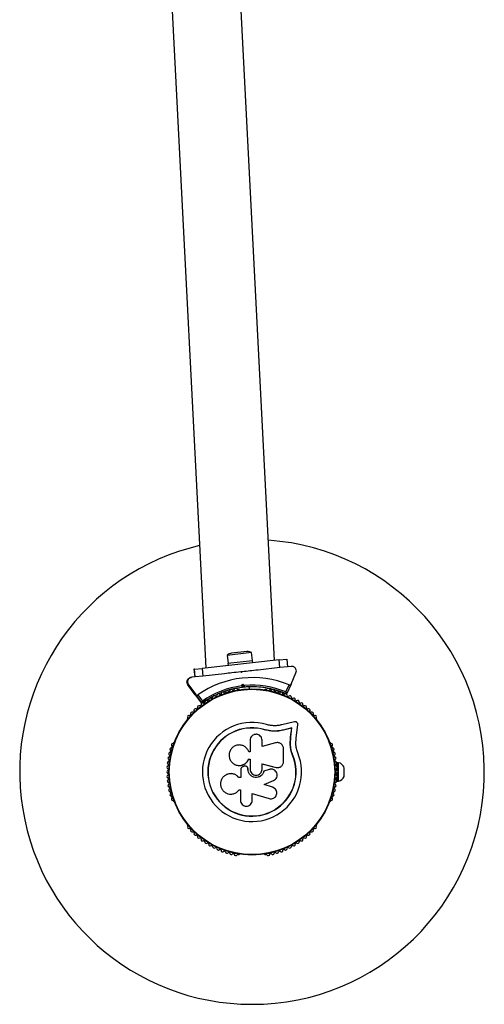
# Model space of a CAD drawing. Units: millimetres. Extents: x 89 to 8390, y 1361 to 10521.
# Drawn here: x 2144 to 2444, y 3640 to 4276 of the extents above; entities that cross this region are included whole.
import ezdxf

# ---------------------------------------------------------------- set-up
doc = ezdxf.new("R2010")
doc.units = ezdxf.units.MM

msp = doc.modelspace()

# ---------------------------------------------------------------- linework, layer by layer
at = {"color": 7, "linetype": 'Continuous', "lineweight": 25, "ltscale": 50}
for p, q in [((2308.42, 3861.88), (2198.69, 6009.02)), ((2154.38, 6004.16), (2264.11, 3857.02)), ((2293.66, 3866.9), (2277.95, 3865.17)), ((2277.95, 3865.17), (2278.5, 3860.2)), ((2290.67, 3867.58), (2280.73, 3866.49)), ((2294.2, 3861.93), (2293.66, 3866.9)), ((2311.41, 3862.2), (2261.71, 3856.75)), ((2278.4, 3860.19), (2294.3, 3861.94)), ((2278.4, 3860.19), (2278.57, 3858.6)), ((2294.48, 3860.35), (2294.3, 3861.94)), ((2311.41, 3862.2), (2316.37, 3862.75)), ((2311.95, 3857.23), (2311.41, 3862.2)), ((2316.37, 3862.75), (2316.91, 3857.78)), ((2256.72, 3856.21), (2256.34, 3856.17)), ((2256.34, 3856.17), (2256.89, 3851.19)), ((2256.72, 3856.21), (2261.71, 3856.75)), ((2257.27, 3851.24), (2256.72, 3856.21)), ((2261.71, 3856.75), (2262.25, 3851.78)), ((2276.24, 3853.32), (2262.25, 3851.78)), ((2287.6, 3854.56), (2286.61, 3854.45)), ((2287.16, 3854.01), (2286.61, 3854.45)), ((2287.6, 3854.56), (2287.16, 3854.01)), ((2311.95, 3857.23), (2297.96, 3855.7)), ((2316.91, 3857.78), (2311.95, 3857.23)), ((2319.23, 3858.03), (2317.19, 3857.81)), ((2319.12, 3846.57), (2322.31, 3853.84)), ((2252.86, 3846.23), (2252.47, 3846.18)), ((2257.16, 3839.77), (2252.47, 3846.18)), ((2252.86, 3846.23), (2257.58, 3839.82)), ((2254.95, 3850.98), (2254.57, 3850.94)), ((2257, 3851.21), (2254.95, 3850.98)), ((2262.25, 3851.78), (2257.27, 3851.24)), ((2287.18, 3845.46), (2287.99, 3846.47)), ((2287.99, 3846.47), (2289.01, 3845.66)), ((2315.83, 3841.55), (2317.8, 3846.05)), ((2319.12, 3846.57), (2316.46, 3840.52)), ((2257.16, 3839.77), (2261.07, 3834.44)), ((2261.49, 3834.49), (2257.58, 3839.82)), ((2277.08, 3842.17), (2274.93, 3841.41)), ((2280.01, 3843.04), (2277.74, 3842.38)), ((2283.86, 3843.92), (2283.88, 3843.73)), ((2284.2, 3843.98), (2284.27, 3843.38)), ((2285.41, 3843.12), (2284.94, 3843.12)), ((2288.15, 3845.06), (2287.7, 3844.51)), ((2288.7, 3844.62), (2288.15, 3845.06)), ((2288.7, 3844.62), (2288.67, 3844.62)), ((2292.3, 3843.48), (2292.15, 3844.86)), ((2302.86, 3843.12), (2302.39, 3843.12)), ((2313.55, 3841.17), (2315.64, 3840.32)), ((2316.07, 3840.36), (2315.64, 3840.32)), ((2315.8, 3840.29), (2316.22, 3840.34)), ((2258.98, 3839.6), (2261.89, 3835.64)), ((2261.49, 3834.49), (2261.07, 3834.44)), ((2261.34, 3834.32), (2261.63, 3834.35)), ((2263.5, 3835.53), (2261.91, 3834.42)), ((2252.26, 3824.25), (2252.02, 3823.84)), ((2321.3, 3822.22), (2313.22, 3820.33)), ((2335.78, 3823.84), (2335.54, 3824.26)), ((2302.29, 3817), (2302.33, 3817.13)), ((2306.69, 3816.19), (2302.29, 3817)), ((2304.94, 3816.55), (2302.29, 3817)), ((2307.31, 3816.15), (2306.69, 3816.19)), ((2319.6, 3818.15), (2313.97, 3816.83)), ((2313.97, 3816.83), (2314.06, 3816.96)), ((2319.72, 3818.29), (2314.06, 3816.96)), ((2318.81, 3812.35), (2319.6, 3818.15)), ((2318.92, 3812.45), (2319.72, 3818.29)), ((2319.6, 3818.15), (2319.72, 3818.29)), ((2322.36, 3811.98), (2323.49, 3820.23)), ((2243.54, 3809.14), (2243.3, 3808.73)), ((2292.7, 3810.35), (2292.7, 3802.94)), ((2300.36, 3806.22), (2300.36, 3810.35)), ((2309.15, 3808.7), (2300.36, 3806.22)), ((2318.57, 3807.67), (2318.81, 3812.35)), ((2318.68, 3807.75), (2318.92, 3812.45)), ((2318.81, 3812.35), (2318.92, 3812.45)), ((2322.15, 3807.9), (2322.36, 3811.98)), ((2344.5, 3808.73), (2344.26, 3809.14)), ((2292.7, 3802.94), (2291.89, 3802.94)), ((2314.3, 3796.55), (2314.3, 3804.8)), ((2318.57, 3807.67), (2318.68, 3807.75)), ((2319.06, 3804.15), (2318.57, 3807.67)), ((2320.14, 3800.74), (2319.06, 3804.15)), ((2291.79, 3798.17), (2292.7, 3798.17)), ((2291.8, 3798.13), (2291.79, 3798.17)), ((2291.8, 3798.13), (2292.7, 3798.13)), ((2292.7, 3798.17), (2292.7, 3791.56)), ((2320.14, 3800.74), (2320.26, 3800.79)), ((2349.82, 3795.86), (2348.82, 3795.86)), ((2348.82, 3790.24), (2348.82, 3795.86)), ((2349.82, 3783.86), (2349.82, 3795.86)), ((2283.07, 3794.62), (2283.12, 3794.6)), ((2286.68, 3791.51), (2286.68, 3786.24)), ((2288.8, 3793.53), (2287.95, 3793.22)), ((2290.83, 3793.11), (2290.82, 3793.12)), ((2291.31, 3791.56), (2291.31, 3791.89)), ((2291.32, 3791.88), (2291.31, 3791.89)), ((2291.32, 3791.55), (2291.31, 3791.56)), ((2291.32, 3791.55), (2291.32, 3791.88)), ((2300.33, 3795.08), (2309.47, 3792.81)), ((2300.36, 3795.11), (2309.55, 3792.83)), ((2300.36, 3791.56), (2300.36, 3795.11)), ((2305.03, 3791.48), (2301.56, 3790.3)), ((2301.56, 3790.3), (2301.6, 3790.31)), ((2305.09, 3791.48), (2301.6, 3790.31)), ((2305.7, 3791.57), (2305.03, 3791.48)), ((2305.03, 3791.48), (2305.09, 3791.48)), ((2305.74, 3791.64), (2305.69, 3791.63)), ((2309.47, 3792.81), (2309.55, 3792.83)), ((2309.47, 3792.81), (2309.88, 3792.78)), ((2311.08, 3792.76), (2311.16, 3792.78)), ((2348.82, 3791.86), (2348.18, 3791.86)), ((2348.82, 3783.86), (2348.82, 3789.49)), ((2353.32, 3786.86), (2353.32, 3792.86)), ((2279.72, 3788.73), (2279.65, 3788.73)), ((2285.4, 3786.26), (2285.36, 3786.24)), ((2286.68, 3786.24), (2285.36, 3786.24)), ((2286.72, 3786.26), (2285.4, 3786.26)), ((2301.7, 3781.69), (2307.83, 3784.33)), ((2348.18, 3787.86), (2348.82, 3787.86)), ((2348.82, 3783.86), (2349.82, 3783.86)), ((2285.53, 3778.28), (2285.57, 3778.33)), ((2285.64, 3778.44), (2286.46, 3778.44)), ((2286.46, 3778.44), (2286.46, 3771.54)), ((2307.12, 3780.05), (2301.67, 3781.73)), ((2307.18, 3780.01), (2301.7, 3781.69)), ((2308.3, 3779.42), (2307.12, 3780.05)), ((2307.12, 3780.05), (2307.18, 3780.01)), ((2308.38, 3779.4), (2308.31, 3779.44)), ((2243.3, 3771), (2243.54, 3770.59)), ((2294.03, 3776.03), (2304.93, 3772.68)), ((2294.03, 3771.54), (2294.03, 3776.03)), ((2344.26, 3770.59), (2344.5, 3771)), ((2252.02, 3755.89), (2252.26, 3755.47)), ((2335.54, 3755.47), (2335.78, 3755.89)), ((2284.94, 3736.61), (2285.41, 3736.61)), ((2302.39, 3736.61), (2302.86, 3736.61))]:
    msp.add_line(p, q, dxfattribs=at)
at = {"color": 7, "linetype": 'Continuous', "lineweight": 25, "ltscale": 50, "flags": 128}
for points in [[(2271.4, 3839.95), (2270.94, 3839.74), (2269.48, 3839.03)], [(2274.21, 3841.14), (2274.16, 3841.12), (2272.17, 3840.3)], [(2283, 3843.75), (2280.82, 3843.25), (2280.58, 3843.19)], [(2287.7, 3844.51), (2284.24, 3843.99), (2283.46, 3843.84)], [(2304.84, 3843.73), (2305.67, 3843.55), (2307.21, 3843.19)], [(2307.79, 3843.03), (2309.06, 3842.68), (2310.08, 3842.38)], [(2310.7, 3842.18), (2312.39, 3841.6), (2312.92, 3841.41)], [(2266.06, 3837.15), (2264.81, 3836.39), (2264.35, 3836.09)], [(2268.67, 3838.62), (2267.82, 3838.16), (2266.86, 3837.62)]]:
    msp.add_lwpolyline(points, dxfattribs=at)
at = {"color": 7, "linetype": 'Continuous', "lineweight": 25, "ltscale": 2500}
for radius in [53.64, 53.38]:
    msp.add_circle((2293.9, 3789.86), radius, dxfattribs=at)
for centre, radius, start, end in [((2293.9, 3789.86), 150, 103.03151, 270), ((2293.9, 3789.86), 150, 270, 85.96434), ((2281.24, 3861.81), 4.71, 96.25886, 134.31007), ((2291.18, 3862.9), 4.71, 58.20765, 96.25886), ((2294.2, 3789.9), 60.91, 67.19947, 125.31825), ((2294.2, 3789.9), 56, 97.19967, 125.23573), ((2272.16, 3839.3), 1, 45.06354, 182.42119), ((2273.29, 3840.43), 0.606, 225.06354, 359.28212), ((2274.9, 3840.41), 1, 41.92447, 179.28212), ((2276.09, 3841.48), 0.606, 221.92447, 356.14305), ((2277.69, 3841.38), 1, 38.78541, 176.14305), ((2278.95, 3842.38), 0.606, 218.78541, 353.00398), ((2280.54, 3842.19), 1, 35.64634, 173.00398), ((2281.84, 3843.12), 0.606, 215.64634, 349.86491), ((2283.42, 3842.84), 1, 32.50727, 169.86491), ((2284.78, 3843.7), 0.606, 212.50727, 285.04006), ((2285.41, 3842.62), 0.5, 32.86066, 90), ((2294.2, 3789.9), 55, 66.56963, 95.73797), ((2294.2, 3789.9), 56, 67.28199, 95.31804), ((2293.77, 3789.85), 55, 78.97824, 91.68656), ((2302.39, 3842.62), 0.5, 90, 147.13934), ((2303.02, 3843.7), 0.606, 254.92426, 327.4969), ((2304.38, 3842.84), 1, 10.13509, 147.4969), ((2305.96, 3843.12), 0.606, 190.13509, 324.35366), ((2307.26, 3842.19), 1, 6.99592, 144.35366), ((2308.85, 3842.38), 0.606, 186.99592, 321.21469), ((2310.11, 3841.38), 1, 3.85695, 141.21469), ((2311.71, 3841.48), 0.606, 183.85695, 318.07553), ((2312.9, 3840.41), 1, 0.71788, 138.07553), ((2314.51, 3840.43), 0.606, 180.71788, 314.93646), ((2315.64, 3839.3), 1, 357.57882, 134.93646), ((2315.76, 3840.59), 0.3, 246.56963, 276.25886), ((2316.19, 3840.64), 0.3, 246.56965, 336.25897), ((2261.96, 3833.41), 1, 57.57882, 194.93646), ((2261.31, 3834.62), 0.3, 216.25877, 276.25884), ((2261.73, 3834.67), 0.3, 216.25878, 264.59655), ((2262.82, 3834.76), 0.606, 237.57882, 11.79739), ((2264.4, 3835.09), 1, 54.43975, 191.79739), ((2265.33, 3836.4), 0.606, 234.43975, 8.65832), ((2266.92, 3836.64), 1, 121.10701, 188.65832), ((2266.88, 3836.62), 1, 51.34168, 118.89299), ((2267.89, 3837.88), 0.606, 231.34168, 5.56025), ((2269.48, 3838.03), 1, 48.20261, 185.56025), ((2270.55, 3839.23), 0.606, 228.20261, 2.42119), ((2317.25, 3839.23), 0.606, 177.57882, 311.79739), ((2318.32, 3838.03), 1, 354.43975, 131.79739), ((2319.91, 3837.88), 0.606, 174.43975, 308.65832), ((2320.92, 3836.62), 1, 61.10701, 128.65832), ((2320.88, 3836.64), 1, 351.34168, 58.89299), ((2322.47, 3836.4), 0.606, 171.34168, 305.56025), ((2323.4, 3835.09), 1, 348.20261, 125.56025), ((2324.98, 3834.76), 0.606, 168.20261, 302.42118), ((2325.84, 3833.41), 1, 345.06354, 122.42118), ((2253.81, 3826.93), 0.606, 250.13509, 24.35366), ((2255.27, 3827.6), 1, 66.99592, 204.35366), ((2255.9, 3829.07), 0.606, 246.99592, 21.21469), ((2257.39, 3829.66), 1, 63.85695, 201.21469), ((2258.1, 3831.1), 0.606, 243.85695, 18.07553), ((2259.63, 3831.6), 1, 60.71788, 198.07553), ((2260.41, 3833), 0.606, 240.71788, 14.93646), ((2327.39, 3833), 0.606, 165.06354, 299.28212), ((2328.17, 3831.6), 1, 341.92447, 119.28212), ((2329.7, 3831.1), 0.606, 161.92447, 296.14305), ((2330.41, 3829.66), 1, 338.78541, 116.14305), ((2331.9, 3829.07), 0.606, 158.78541, 293.00398), ((2332.53, 3827.6), 1, 335.64634, 113.00398), ((2333.99, 3826.93), 0.606, 155.64634, 289.86491), ((2252.46, 3823.59), 0.5, 150, 207.13933), ((2253.26, 3825.42), 1, 70.13509, 207.4969), ((2251.84, 3824.68), 0.606, 314.92426, 27.4969), ((2293.9, 3789.86), 32.01, 72.87045, 22.51505), ((2334.54, 3825.42), 1, 332.50727, 109.86491), ((2335.96, 3824.68), 0.606, 152.50727, 225.04008), ((2335.34, 3823.59), 0.5, 332.86063, 30), ((2293.9, 3789.86), 28.54, 72.82473, 22.51505), ((2293.9, 3789.86), 28.41, 72.82473, 22.51505), ((2242.78, 3807.28), 1, 92.50727, 229.86491), ((2242.71, 3808.88), 0.606, 272.50727, 345.0401), ((2243.97, 3808.89), 0.5, 92.86069, 150), ((2343.83, 3808.89), 0.5, 30, 87.13934), ((2345.09, 3808.88), 0.606, 194.92426, 267.4969), ((2345.02, 3807.28), 1, 310.13509, 87.4969), ((2241.19, 3801.59), 1, 98.78541, 236.14305), ((2241.91, 3804.45), 1, 95.64634, 233.00398), ((2240.94, 3803.17), 0.606, 278.78541, 53.00398), ((2241.75, 3806.05), 0.606, 275.64634, 49.86491), ((2346.05, 3806.05), 0.606, 130.13509, 264.35366), ((2345.89, 3804.45), 1, 306.99592, 84.35366), ((2346.86, 3803.17), 0.606, 126.99592, 261.21469), ((2346.61, 3801.59), 1, 303.85695, 81.21469), ((2240.22, 3795.75), 1, 105.06354, 242.42118), ((2240.62, 3798.68), 1, 101.92447, 239.28212), ((2239.8, 3797.3), 0.606, 285.06354, 59.28212), ((2240.29, 3800.25), 0.606, 281.92447, 56.14305), ((2347.51, 3800.25), 0.606, 123.85695, 258.07553), ((2347.18, 3798.68), 1, 300.71788, 78.07553), ((2348, 3797.3), 0.606, 120.71788, 254.93646), ((2347.58, 3795.75), 1, 297.57882, 74.93646), ((2348.68, 3791), 5, 21.94852, 76.84889), ((2239.9, 3789.85), 1, 111.34168, 178.89299), ((2239.9, 3789.88), 1, 181.107, 248.65832), ((2239.98, 3792.8), 1, 108.20261, 245.56025), ((2239.31, 3791.34), 0.606, 291.34168, 65.56025), ((2239.31, 3788.39), 0.606, 294.43975, 68.65832), ((2239.48, 3794.33), 0.606, 288.20261, 62.42118), ((2348.32, 3794.33), 0.606, 117.57882, 251.79739), ((2348.49, 3791.34), 0.606, 114.43975, 248.65832), ((2348.49, 3788.39), 0.606, 111.34168, 245.56025), ((2347.82, 3792.8), 1, 294.43975, 71.79739), ((2347.9, 3789.85), 1, 1.10701, 68.65832), ((2347.9, 3789.88), 1, 291.34168, 358.89299), ((2239.98, 3786.93), 1, 114.43975, 251.79739), ((2240.22, 3783.98), 1, 117.57882, 254.93646), ((2239.48, 3785.4), 0.606, 297.57882, 71.79739), ((2239.8, 3782.43), 0.606, 300.71788, 74.93646), ((2348, 3782.43), 0.606, 105.06354, 239.28212), ((2348.32, 3785.4), 0.606, 108.20261, 242.42118), ((2347.58, 3783.98), 1, 285.06354, 62.42118), ((2347.82, 3786.93), 1, 288.20261, 65.56025), ((2348.68, 3788.73), 5, 283.15111, 338.05148), ((2240.62, 3781.05), 1, 120.71788, 258.07553), ((2241.19, 3778.14), 1, 123.85695, 261.21469), ((2240.29, 3779.48), 0.606, 303.85695, 78.07553), ((2241.91, 3775.27), 1, 126.99592, 264.35366), ((2240.94, 3776.56), 0.606, 306.99592, 81.21469), ((2345.89, 3775.27), 1, 275.64634, 53.00398), ((2346.86, 3776.56), 0.606, 98.78541, 233.00398), ((2346.61, 3778.14), 1, 278.78541, 56.14305), ((2347.51, 3779.48), 0.606, 101.92447, 236.14305), ((2347.18, 3781.05), 1, 281.92447, 59.28212), ((2242.78, 3772.45), 1, 130.13509, 267.4969), ((2241.75, 3773.68), 0.606, 310.13509, 84.35366), ((2242.71, 3770.85), 0.606, 14.92426, 87.4969), ((2243.97, 3770.84), 0.5, 210, 267.13932), ((2343.83, 3770.84), 0.5, 272.86065, 330), ((2345.09, 3770.85), 0.606, 92.50727, 165.04008), ((2345.02, 3772.45), 1, 272.50727, 49.86491), ((2346.05, 3773.68), 0.606, 95.64634, 229.86491), ((2252.46, 3756.14), 0.5, 152.86065, 210), ((2251.84, 3755.05), 0.606, 332.50727, 45.04009), ((2253.26, 3754.3), 1, 152.50727, 289.86491), ((2253.81, 3752.79), 0.606, 335.64634, 109.86491), ((2255.27, 3752.13), 1, 155.64634, 293.00398), ((2255.9, 3750.65), 0.606, 338.78541, 113.00398), ((2331.9, 3750.65), 0.606, 66.99592, 201.21469), ((2332.53, 3752.13), 1, 246.99592, 24.35366), ((2333.99, 3752.79), 0.606, 70.13509, 204.35366), ((2334.54, 3754.3), 1, 250.13509, 27.4969), ((2335.96, 3755.05), 0.606, 134.92426, 207.4969), ((2335.34, 3756.14), 0.5, 330, 27.13931), ((2257.39, 3750.07), 1, 158.78541, 296.14305), ((2258.1, 3748.63), 0.606, 341.92447, 116.14305), ((2259.63, 3748.13), 1, 161.92447, 299.28212), ((2260.41, 3746.73), 0.606, 345.06354, 119.28212), ((2261.96, 3746.32), 1, 165.06354, 302.42118), ((2262.82, 3744.96), 0.606, 348.20261, 122.42118), ((2264.4, 3744.64), 1, 168.20261, 305.56025), ((2323.4, 3744.64), 1, 234.43975, 11.79739), ((2324.98, 3744.96), 0.606, 57.57882, 191.79739), ((2325.84, 3746.32), 1, 237.57882, 14.93646), ((2327.39, 3746.73), 0.606, 60.71788, 194.93646), ((2328.17, 3748.13), 1, 240.71788, 18.07553), ((2329.7, 3748.63), 0.606, 63.85695, 198.07553), ((2330.41, 3750.07), 1, 243.85695, 21.21469), ((2265.33, 3743.33), 0.606, 351.34168, 125.56025), ((2266.92, 3743.09), 1, 171.34168, 238.89299), ((2266.88, 3743.11), 1, 241.107, 308.65832), ((2267.89, 3741.85), 0.606, 354.43975, 128.65832), ((2269.48, 3741.7), 1, 174.43975, 311.79739), ((2270.55, 3740.5), 0.606, 357.57882, 131.79739), ((2272.16, 3740.43), 1, 177.57882, 314.93645), ((2273.29, 3739.3), 0.606, 0.71788, 134.93645), ((2274.9, 3739.32), 1, 180.71788, 318.07553), ((2276.09, 3738.24), 0.606, 3.85695, 138.07553), ((2277.69, 3738.35), 1, 183.85695, 321.21469), ((2278.95, 3737.35), 0.606, 6.99592, 141.21469), ((2308.85, 3737.35), 0.606, 38.78541, 173.00398), ((2310.11, 3738.35), 1, 218.78541, 356.14305), ((2311.71, 3738.24), 0.606, 41.92447, 176.14305), ((2312.9, 3739.32), 1, 221.92447, 359.28211), ((2314.51, 3739.3), 0.606, 45.06354, 179.28211), ((2315.64, 3740.43), 1, 225.06354, 2.42119), ((2317.25, 3740.5), 0.606, 48.20261, 182.42119), ((2318.32, 3741.7), 1, 228.20261, 5.56025), ((2319.91, 3741.85), 0.606, 51.34168, 185.56025), ((2320.92, 3743.11), 1, 231.34168, 298.89299), ((2320.88, 3743.09), 1, 301.107, 8.65832), ((2322.47, 3743.33), 0.606, 54.43975, 188.65832), ((2280.54, 3737.54), 1, 186.99592, 324.35366), ((2281.84, 3736.61), 0.606, 10.13509, 144.35366), ((2283.42, 3736.89), 1, 190.13509, 327.4969), ((2284.78, 3736.03), 0.606, 74.92426, 147.4969), ((2285.41, 3737.11), 0.5, 270, 327.13935), ((2302.39, 3737.11), 0.5, 212.86068, 270), ((2303.02, 3736.03), 0.606, 32.50727, 105.04009), ((2304.38, 3736.89), 1, 212.50727, 349.86491), ((2305.96, 3736.61), 0.606, 35.64634, 169.86491), ((2307.26, 3737.54), 1, 215.64634, 353.00398)]:
    msp.add_arc(centre, radius, start, end, dxfattribs=at)
for centre, major_axis, ratio, start_param, end_param in [((2287.12, 3854.01), (3.98, 4.96), 0.001074, 4.713463, 4.824804), ((2287.99, 3846.47), (-0.15, 1.41), 0.001519, 3.141593, 4.712389), ((2288.11, 3845.06), (4.96, -3.98), 0.001074, 1.458379, 1.569723)]:
    msp.add_ellipse(centre, major_axis=major_axis, ratio=ratio, start_param=start_param, end_param=end_param, dxfattribs=at)
at = {"color": 7, "linetype": 'Continuous', "lineweight": 25, "ltscale": 50}
for points, knots in [([(2286.61, 3854.45), (2284.71, 3854.25), (2281.24, 3853.87), (2277.81, 3853.49), (2276.25, 3853.32)], [0, 0, 0, 0, 0.544711, 1, 1, 1, 1]), ([(2297.96, 3855.7), (2297.8, 3855.68), (2296.04, 3855.49), (2292.56, 3855.11), (2289.25, 3854.74), (2287.6, 3854.56)], [0, 0, 0, 0, 0.04522, 0.522627, 1, 1, 1, 1]), ([(2322.31, 3853.84), (2322.44, 3854.29), (2322.66, 3855.06), (2322.39, 3856.19), (2321.89, 3857), (2321.24, 3857.58), (2320.51, 3857.93), (2319.8, 3858.07), (2319.4, 3858.04), (2319.23, 3858.03)], [0, 0, 0, 0, 0.266029, 0.455493, 0.596627, 0.709373, 0.822699, 0.923438, 1, 1, 1, 1]), ([(2252.47, 3846.18), (2252.25, 3846.59), (2251.86, 3847.29), (2251.88, 3848.46), (2252.2, 3849.35), (2252.7, 3850.06), (2253.34, 3850.56), (2254, 3850.85), (2254.4, 3850.91), (2254.57, 3850.94)], [0, 0, 0, 0, 0.266029, 0.455493, 0.596627, 0.709373, 0.822699, 0.923438, 1, 1, 1, 1]), ([(2254.95, 3850.98), (2254.7, 3850.94), (2254.21, 3850.85), (2253.51, 3850.47), (2252.95, 3849.94), (2252.5, 3849.25), (2252.23, 3848.31), (2252.29, 3847.2), (2252.67, 3846.56), (2252.86, 3846.23)], [0, 0, 0, 0, 0.108199, 0.21693, 0.318044, 0.42074, 0.572365, 0.780044, 1, 1, 1, 1]), ([(2317.8, 3846.05), (2317.88, 3846.02), (2318.03, 3845.97), (2318.3, 3845.96), (2318.61, 3846.03), (2318.93, 3846.23), (2319.05, 3846.45), (2319.12, 3846.57)], [0, 0, 0, 0, 0.122656, 0.251552, 0.440222, 0.700417, 1, 1, 1, 1]), ([(2257.58, 3839.82), (2257.64, 3839.75), (2257.79, 3839.58), (2258.09, 3839.43), (2258.43, 3839.4), (2258.71, 3839.45), (2258.89, 3839.53), (2258.97, 3839.59), (2258.98, 3839.6)], [0, 0, 0, 0, 0.207496, 0.490021, 0.690175, 0.845145, 0.976602, 1, 1, 1, 1]), ([(2287.18, 3845.46), (2287.18, 3845.45), (2287.23, 3845.36), (2287.34, 3845.17), (2287.49, 3844.9), (2287.61, 3844.69), (2287.69, 3844.54), (2287.7, 3844.52), (2287.7, 3844.51)], [0, 0, 0, 0, 0.004661, 0.193855, 0.409067, 0.610051, 0.804914, 1, 1, 1, 1]), ([(2292.6, 3844.87), (2292.61, 3844.87), (2292.67, 3844.87), (2292.26, 3844.86), (2291.4, 3844.83), (2290.14, 3844.75), (2289.16, 3844.66), (2288.67, 3844.62)], [0, 0, 0, 0, 0.076865, 0.30757, 0.53856, 0.770226, 1, 1, 1, 1]), ([(2288.7, 3844.62), (2288.7, 3844.63), (2288.71, 3844.65), (2288.76, 3844.81), (2288.83, 3845.05), (2288.91, 3845.34), (2288.98, 3845.55), (2289.01, 3845.65), (2289.01, 3845.66)], [0, 0, 0, 0, 0.195087, 0.389951, 0.590936, 0.806149, 0.995339, 1, 1, 1, 1]), ([(2316.07, 3840.36), (2316.07, 3840.37), (2316.06, 3840.39), (2316.04, 3840.52), (2315.99, 3840.77), (2315.92, 3841.09), (2315.87, 3841.35), (2315.84, 3841.48), (2315.83, 3841.53), (2315.83, 3841.54), (2315.83, 3841.55), (2315.83, 3841.55)], [0, 0, 0, 0, 0.152931, 0.300824, 0.500336, 0.764174, 0.915267, 0.967829, 0.9877, 0.996345, 1, 1, 1, 1]), ([(2316.46, 3840.52), (2316.46, 3840.52), (2316.45, 3840.54), (2316.38, 3840.66), (2316.25, 3840.87), (2316.07, 3841.15), (2315.93, 3841.38), (2315.87, 3841.49), (2315.84, 3841.53), (2315.83, 3841.54), (2315.83, 3841.55), (2315.83, 3841.55)], [0, 0, 0, 0, 0.1528707, 0.3007462, 0.5003017, 0.7642097, 0.9147701, 0.9675753, 0.9875935, 0.996347, 1, 1, 1, 1]), ([(2261.89, 3835.64), (2261.89, 3835.64), (2261.89, 3835.63), (2261.88, 3835.61), (2261.87, 3835.57), (2261.82, 3835.44), (2261.74, 3835.19), (2261.63, 3834.88), (2261.55, 3834.64), (2261.5, 3834.51), (2261.49, 3834.5), (2261.49, 3834.49)], [0, 0, 0, 0, 0.003653, 0.012407, 0.032425, 0.08523, 0.23579, 0.499698, 0.699254, 0.847129, 1, 1, 1, 1]), ([(2261.89, 3835.64), (2261.89, 3835.64), (2261.89, 3835.63), (2261.89, 3835.61), (2261.89, 3835.56), (2261.89, 3835.43), (2261.9, 3835.17), (2261.9, 3834.84), (2261.91, 3834.59), (2261.91, 3834.45), (2261.91, 3834.43), (2261.91, 3834.42)], [0, 0, 0, 0, 0.003655, 0.0123, 0.032171, 0.084733, 0.235826, 0.499664, 0.699176, 0.847069, 1, 1, 1, 1]), ([(2323.49, 3820.23), (2323.5, 3820.37), (2323.51, 3820.66), (2323.41, 3821.08), (2323.22, 3821.48), (2322.93, 3821.82), (2322.56, 3822.07), (2322.15, 3822.23), (2321.72, 3822.29), (2321.44, 3822.25), (2321.3, 3822.22)], [0, 0, 0, 0, 0.124853, 0.249964, 0.374892, 0.499504, 0.624529, 0.749741, 0.874968, 1, 1, 1, 1]), ([(2300.36, 3810.35), (2300.31, 3810.85), (2300.19, 3811.85), (2299.31, 3813.12), (2298.25, 3813.84), (2297.28, 3814.14), (2296.52, 3814.21), (2295.76, 3814.13), (2294.8, 3813.84), (2293.74, 3813.12), (2292.87, 3811.85), (2292.75, 3810.85), (2292.7, 3810.35)], [0, 0, 0, 0, 0.124906, 0.249679, 0.374366, 0.437065, 0.499683, 0.562551, 0.625087, 0.750029, 0.874962, 1, 1, 1, 1]), ([(2314.06, 3816.96), (2313.11, 3816.75), (2311.21, 3816.32), (2308.24, 3816.18), (2305.25, 3816.39), (2303.3, 3816.88), (2302.33, 3817.13)], [0, 0, 0, 0, 0.2497456, 0.4987285, 0.7495446, 1, 1, 1, 1]), ([(2313.22, 3820.33), (2312.42, 3820.15), (2310.82, 3819.79), (2308.32, 3819.66), (2305.79, 3819.84), (2304.15, 3820.25), (2303.33, 3820.45)], [0, 0, 0, 0, 0.24975, 0.498752, 0.749559, 1, 1, 1, 1]), ([(2313.97, 3816.83), (2313.33, 3816.68), (2312.39, 3816.46), (2310.78, 3816.23), (2309.48, 3816.12), (2308.5, 3816.12), (2308.18, 3816.12)], [0, 0, 0, 0, 0.335943, 0.500757, 0.836726, 1, 1, 1, 1]), ([(2314.3, 3804.8), (2314.28, 3805.11), (2314.24, 3805.73), (2313.91, 3806.62), (2313.39, 3807.41), (2312.71, 3808.06), (2311.89, 3808.54), (2311, 3808.81), (2310.06, 3808.89), (2309.45, 3808.76), (2309.15, 3808.7)], [0, 0, 0, 0, 0.124777, 0.249911, 0.374805, 0.499447, 0.624555, 0.749628, 0.874282, 1, 1, 1, 1]), ([(2323.47, 3802.12), (2323.13, 3803.06), (2322.44, 3804.94), (2322.25, 3806.91), (2322.15, 3807.9)], [0, 0, 0, 0, 0.5, 1, 1, 1, 1]), ([(2291.89, 3802.94), (2291.56, 3803.63), (2290.89, 3805), (2289.09, 3806.48), (2286.93, 3807.3), (2284.6, 3807.33), (2282.41, 3806.56), (2280.6, 3805.09), (2279.4, 3803.09), (2278.95, 3800.81), (2279.31, 3798.52), (2280.41, 3796.49), (2282.14, 3794.96), (2284.29, 3794.09), (2286.61, 3794.01), (2288.82, 3794.72), (2290.7, 3796.13), (2291.43, 3797.49), (2291.79, 3798.17)], [0, 0, 0, 0, 0.0625, 0.124999, 0.187492, 0.249982, 0.312474, 0.374969, 0.437469, 0.49997, 0.562471, 0.624968, 0.687459, 0.749944, 0.812423, 0.874901, 0.937381, 1, 1, 1, 1]), ([(2320.26, 3800.79), (2319.85, 3801.92), (2319.03, 3804.19), (2318.8, 3806.56), (2318.68, 3807.75)], [0, 0, 0, 0, 0.5, 1, 1, 1, 1]), ([(2320.14, 3800.74), (2319.69, 3801.84), (2319.23, 3802.95), (2319.07, 3804.11), (2319.07, 3804.12)], [0, 0, 0, 0, 0.991073, 1, 1, 1, 1]), ([(2283.13, 3794.63), (2283.2, 3794.59), (2283.89, 3794.16), (2285.52, 3793.98), (2287.73, 3794.23), (2289.73, 3795.27), (2291.09, 3796.67), (2291.61, 3797.73), (2291.8, 3798.13)], [0, 0, 0, 0, 0.021646, 0.236352, 0.449475, 0.660985, 0.871421, 1, 1, 1, 1]), ([(2309.55, 3792.83), (2309.83, 3792.78), (2310.4, 3792.67), (2311.27, 3792.77), (2312.1, 3793.04), (2312.84, 3793.5), (2313.47, 3794.11), (2313.93, 3794.84), (2314.24, 3795.67), (2314.28, 3796.25), (2314.3, 3796.55)], [0, 0, 0, 0, 0.124809, 0.25002, 0.37483, 0.499656, 0.624858, 0.749597, 0.87444, 1, 1, 1, 1]), ([(2285.36, 3786.24), (2284.88, 3786.75), (2283.92, 3787.75), (2281.98, 3788.6), (2279.91, 3788.85), (2277.86, 3788.44), (2276.04, 3787.42), (2274.62, 3785.9), (2273.73, 3784), (2273.47, 3781.91), (2273.88, 3779.85), (2274.9, 3778), (2276.45, 3776.57), (2278.36, 3775.69), (2280.44, 3775.44), (2282.48, 3775.85), (2284.33, 3776.84), (2285.21, 3777.91), (2285.64, 3778.44)], [0, 0, 0, 0, 0.062507, 0.125014, 0.187512, 0.249992, 0.312476, 0.374972, 0.437478, 0.499993, 0.562513, 0.625039, 0.687572, 0.75011, 0.81265, 0.875184, 0.937696, 1, 1, 1, 1]), ([(2285.4, 3786.26), (2284.92, 3786.76), (2283.96, 3787.78), (2282.03, 3788.57), (2280.55, 3788.88), (2279.8, 3788.72), (2279.72, 3788.7)], [0, 0, 0, 0, 0.321167, 0.64125, 0.961225, 1, 1, 1, 1]), ([(2287.95, 3793.22), (2287.78, 3793.15), (2287.42, 3793), (2287.01, 3792.59), (2286.74, 3792.08), (2286.7, 3791.7), (2286.68, 3791.51)], [0, 0, 0, 0, 0.249692, 0.499422, 0.749191, 1, 1, 1, 1]), ([(2291.31, 3791.89), (2291.3, 3792.04), (2291.27, 3792.33), (2291.11, 3792.75), (2290.85, 3793.11), (2290.51, 3793.4), (2290.11, 3793.6), (2289.67, 3793.69), (2289.22, 3793.68), (2288.94, 3793.58), (2288.8, 3793.53)], [0, 0, 0, 0, 0.12481, 0.24994, 0.375029, 0.499749, 0.62467, 0.749823, 0.874854, 1, 1, 1, 1]), ([(2291.32, 3791.88), (2291.31, 3792.03), (2291.29, 3792.32), (2291.11, 3792.73), (2290.95, 3793), (2290.83, 3793.1), (2290.83, 3793.1)], [0, 0, 0, 0, 0.326282, 0.653403, 0.980415, 1, 1, 1, 1]), ([(2301.6, 3790.31), (2301.38, 3789.71), (2300.95, 3788.52), (2299.55, 3787.17), (2297.81, 3786.38), (2295.89, 3786.26), (2294.05, 3786.83), (2292.54, 3788.02), (2291.51, 3789.66), (2291.37, 3790.93), (2291.31, 3791.56)], [0, 0, 0, 0, 0.125011, 0.249992, 0.374948, 0.499884, 0.624804, 0.749716, 0.874623, 1, 1, 1, 1]), ([(2301.56, 3790.3), (2301.35, 3789.71), (2300.92, 3788.52), (2299.52, 3787.18), (2297.79, 3786.39), (2295.88, 3786.28), (2294.05, 3786.85), (2292.55, 3788.03), (2291.52, 3789.67), (2291.39, 3790.92), (2291.32, 3791.55)], [0, 0, 0, 0, 0.125011, 0.249992, 0.374948, 0.499884, 0.624804, 0.749716, 0.874623, 1, 1, 1, 1]), ([(2292.7, 3791.56), (2292.75, 3791.06), (2292.87, 3790.05), (2293.75, 3788.77), (2295.02, 3787.92), (2296.53, 3787.62), (2298.04, 3787.92), (2299.3, 3788.77), (2300.19, 3790.05), (2300.3, 3791.06), (2300.36, 3791.56)], [0, 0, 0, 0, 0.125056, 0.25, 0.37489, 0.49978, 0.624723, 0.749775, 0.874836, 1, 1, 1, 1]), ([(2307.83, 3784.33), (2308.26, 3784.58), (2309.11, 3785.06), (2309.93, 3786.34), (2310.24, 3787.8), (2309.97, 3789.27), (2309.18, 3790.54), (2307.97, 3791.4), (2306.52, 3791.8), (2305.56, 3791.59), (2305.09, 3791.48)], [0, 0, 0, 0, 0.125114, 0.250127, 0.375087, 0.500039, 0.625018, 0.750048, 0.875142, 1, 1, 1, 1]), ([(2304.93, 3772.68), (2305.43, 3772.59), (2306.42, 3772.4), (2307.66, 3772.8), (2308.5, 3773.35), (2309.22, 3774.07), (2309.83, 3775.21), (2309.98, 3776.74), (2309.52, 3778.19), (2308.57, 3779.4), (2307.64, 3779.8), (2307.18, 3780.01)], [0, 0, 0, 0, 0.125007, 0.249863, 0.312476, 0.375293, 0.500128, 0.625072, 0.750137, 0.875121, 1, 1, 1, 1]), ([(2286.46, 3771.54), (2286.51, 3771.05), (2286.62, 3770.06), (2287.49, 3768.8), (2288.54, 3768.09), (2289.5, 3767.8), (2290.5, 3767.7), (2291.75, 3767.96), (2293, 3768.81), (2293.86, 3770.06), (2293.98, 3771.05), (2294.03, 3771.54)], [0, 0, 0, 0, 0.124984, 0.249833, 0.374605, 0.43737, 0.500009, 0.624874, 0.749893, 0.874892, 1, 1, 1, 1])]:
    msp.add_open_spline(points, degree=3, knots=knots, dxfattribs=at)

doc.saveas('drawing.dxf')
